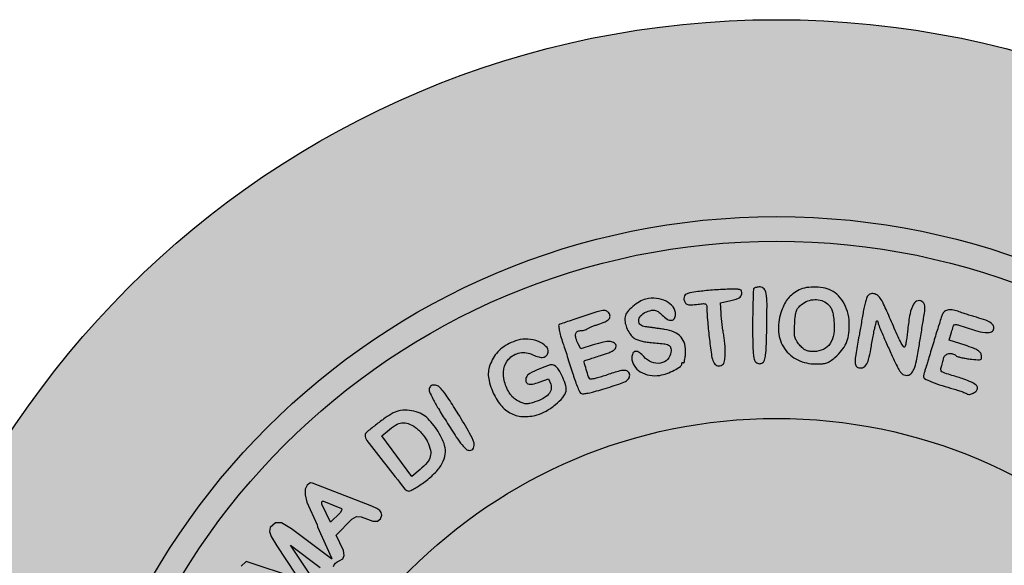
# Model space of a CAD drawing. Units: millimetres. Extents: x 1194 to 1379, y 2751 to 3013.
# Drawn here: x 1204 to 1213, y 2768 to 2772 of the extents above; entities that cross this region are included whole.
import ezdxf

# ---------------------------------------------------------------- set-up
doc = ezdxf.new("R2010")
doc.units = ezdxf.units.MM
doc.header["$LTSCALE"] = 0.1

# ---------------------------------------------------------------- blocks, each defined once
blk = doc.blocks.new('icila')
at = {"linetype": 'ByBlock'}
h = blk.add_hatch(color=1, dxfattribs=at)
h.set_gradient(color1=(169, 218, 144), color2=(169, 218, 144), tint=1)
h.paths.add_polyline_path([(20.086, 234.897, 1), (94.599, 234.897, 1)])
h.paths.add_polyline_path([(86.599, 234.897, -1), (28.086, 234.897, -1)], flags=16)
h.paths.add_polyline_path([(85.599, 234.897, -1), (29.086, 234.897, -1)], flags=0)
h.paths.add_polyline_path([(78.399, 234.897, -1), (36.285, 234.897, -1)], flags=0)
h = blk.add_hatch(color=1, dxfattribs=at)
h.set_gradient(color1=(0, 87, 64), color2=(0, 87, 64), tint=1)
h.paths.add_polyline_path([(28.086, 234.897, 1), (86.599, 234.897, 1)])
h.paths.add_polyline_path([(85.599, 234.897, -1), (29.086, 234.897, -1)], flags=16)
h.paths.add_polyline_path([(78.399, 234.897, -1), (36.285, 234.897, -1)], flags=0)
h = blk.add_hatch(color=1, dxfattribs=at)
h.set_gradient(color1=(255, 255, 255), tint=1)
h.paths.add_polyline_path([(29.086, 234.897, 1), (85.599, 234.897, 1)])
h.paths.add_polyline_path([(78.399, 234.897, -1), (36.285, 234.897, -1)], flags=16)
h = blk.add_hatch(color=1, dxfattribs=at)
h.set_gradient(color1=(0, 87, 64), color2=(0, 87, 64), tint=1)
h.paths.add_polyline_path([(47.618, 256.096, 0.060066), (47.988, 256.253, 0.041644), (48.362, 256.513, 0.042237), (48.662, 256.806, 0.122484), (48.793, 257.064, 0.128848), (48.786, 257.283, 0.032978), (48.663, 257.618, 0.033499), (48.494, 257.936, 0.114177), (48.331, 258.101, 0.221547), (48.146, 258.125, 0.023051), (47.725, 257.968, 0.024513), (47.32, 257.773, 0.178045), (47.18, 257.613, 0.143147), (47.167, 257.456, 0.261543), (47.249, 257.361, 0.135563), (47.432, 257.347, 0.040323), (47.704, 257.424), (48.087, 257.566), (48.171, 257.345, -0.147768), (48.186, 257.136, -0.125599), (48.085, 256.938, -0.089024), (47.864, 256.763, -0.043606), (47.532, 256.621, -0.01807), (47.321, 256.56, -0.066846), (47.183, 256.544, -0.07694), (47.056, 256.567, -0.029047), (46.889, 256.635, -0.130326), (46.524, 256.944, -0.091066), (46.299, 257.438, -0.094574), (46.27, 257.963, -0.156602), (46.458, 258.359, -0.076176), (46.672, 258.527, -0.083999), (46.919, 258.616, -0.083055), (47.185, 258.619, -0.072419), (47.45, 258.537, 0.044262), (47.69, 258.449, 0.107967), (47.876, 258.439, 0.167187), (48.001, 258.506, 0.151539), (48.064, 258.639, 0.243907), (47.979, 258.881, 0.094986), (47.671, 259.077, 0.077856), (47.246, 259.173, 0.089156), (46.832, 259.127, 0.039643), (46.487, 258.994, 0.052117), (46.201, 258.818, 0.055514), (45.97, 258.596, 0.055436), (45.795, 258.329, 0.044654), (45.678, 258.038, 0.069625), (45.636, 257.772, 0.063566), (45.668, 257.487, 0.031071), (45.777, 257.137, 0.067303), (46.092, 256.557, 0.106457), (46.513, 256.182, 0.114183), (47.028, 256.03, 0.085951)])
h.paths.add_polyline_path([(49.742, 258.363, -0.001375), (49.951, 258.431, -0.000866), (50.196, 258.51, 0.009401), (50.526, 258.623, 0.045802), (50.704, 258.707, 0.093476), (50.797, 258.788, 0.168215), (50.83, 258.883, 0.237535), (50.765, 259.014, 0.145009), (50.599, 259.074, 0.070291), (50.315, 259.052, 0.022183), (49.902, 258.941), (49.398, 258.78), (49.289, 258.989, -0.041516), (49.196, 259.211, -0.119106), (49.184, 259.377, -0.204337), (49.248, 259.478, -0.151895), (49.375, 259.518, 0.032002), (49.456, 259.523, 0.030248), (49.536, 259.538, 0.031643), (49.606, 259.561, 0.085282), (49.65, 259.587, -0.069644), (49.702, 259.621, -0.011033), (49.813, 259.67, -0.012065), (49.947, 259.722, -0.01027), (50.091, 259.771, 0.027983), (50.377, 259.878, 0.099013), (50.536, 259.99, 0.19845), (50.582, 260.109, 0.168844), (50.534, 260.237, 0.121485), (50.419, 260.322, 0.136871), (50.283, 260.338, 0.041519), (50.049, 260.283, 0.002752), (49.392, 260.064, -0.000385), (49.066, 259.954, -0.00062), (48.788, 259.861, -0.000094), (48.531, 259.775, 0.441941), (48.492, 259.732, 0.021312), (48.518, 259.547, 0.02358), (48.574, 259.304, 0.013228), (48.665, 259.016, -0.003102), (48.742, 258.784, -0.001256), (48.846, 258.465, -0.001232), (48.955, 258.124, -0.001569), (49.055, 257.807, 0.008729), (49.15, 257.519, 0.011787), (49.246, 257.262, 0.008899), (49.335, 257.052, 0.115411), (49.386, 256.985, 0.18316), (49.469, 256.956, 0.031807), (49.636, 256.972, 0.024691), (49.873, 257.023, 0.009053), (50.202, 257.116, 0.003255), (50.939, 257.344, 0.039851), (51.212, 257.455, 0.126469), (51.335, 257.563, 0.151448), (51.38, 257.709, 0.198542), (51.323, 257.847, 0.200905), (51.185, 257.904, 0.069837), (50.915, 257.864, 0.011251), (50.407, 257.703, -0.010755), (50.176, 257.629, -0.016409), (49.973, 257.576, -0.011021), (49.805, 257.542, -0.248924), (49.76, 257.557, -0.115661), (49.709, 257.641, -0.006314), (49.617, 257.939, -0.003431), (49.527, 258.252, -0.324995), (49.542, 258.294, -0.06657), (49.558, 258.302, -0.000279)])
h.paths.add_polyline_path([(52.796, 259.567, -0.000343), (52.623, 259.593, -0.000454), (52.458, 259.618, -0.000344), (52.323, 259.638, -0.003817), (52.268, 259.647, 0.012507), (52.224, 259.653, 0.003644), (52.156, 259.661, 0.003704), (52.078, 259.668, 0.003946), (52.003, 259.674, -0.165316), (51.816, 259.753, -0.223467), (51.745, 259.919, -0.170815), (51.823, 260.117, -0.10833), (52.023, 260.268, -0.040208), (52.233, 260.343, -0.109421), (52.39, 260.351, -0.111678), (52.533, 260.292, -0.042866), (52.699, 260.152, 0.053856), (52.906, 259.986, 0.156497), (53.081, 259.939, 0.255351), (53.196, 260.01, 0.130736), (53.241, 260.18, 0.163083), (53.141, 260.481, 0.112755), (52.863, 260.714, 0.095003), (52.467, 260.83, 0.082984), (52.035, 260.8, 0.074811), (51.777, 260.696, 0.043558), (51.506, 260.502, 0.043719), (51.285, 260.277, 0.125484), (51.193, 260.08, 0.088428), (51.19, 259.875, 0.054096), (51.255, 259.641, 0.052171), (51.373, 259.416, 0.063695), (51.529, 259.237, 0.077178), (51.633, 259.17, 0.033616), (51.787, 259.114, 0.029259), (51.978, 259.07, 0.020716), (52.196, 259.042, -0.005809), (52.762, 258.987, -0.080343), (52.96, 258.932, -0.227602), (53.042, 258.833, -0.085908), (53.056, 258.648, -0.167942), (52.921, 258.353, -0.161804), (52.63, 258.198, -0.13913), (52.268, 258.238, -0.11785), (51.955, 258.462, 0.058115), (51.771, 258.629, 0.180311), (51.612, 258.673, 0.26629), (51.505, 258.597, 0.110221), (51.465, 258.418, 0.14166), (51.557, 258.1, 0.112287), (51.81, 257.847, 0.0979), (52.182, 257.705, 0.083124), (52.603, 257.703, 0.047502), (52.887, 257.778, 0.033961), (53.187, 257.911, 0.029672), (53.436, 258.063, 0.275517), (53.498, 258.189, -0.379361), (53.527, 258.228, -0.142286), (53.559, 258.219, 0.467606), (53.585, 258.228, 0.034411), (53.611, 258.31, 0.028787), (53.633, 258.432, 0.015352), (53.647, 258.584, 0.074521), (53.613, 258.967, 0.119683), (53.464, 259.258, 0.11428), (53.192, 259.456, 0.064077)])
h.paths.add_polyline_path([(54.609, 259.244, 0.004617), (54.695, 258.558, 0.057598), (54.759, 258.304, 0.038866), (54.812, 258.192, 0.102802), (54.871, 258.125, 0.124647), (54.944, 258.095, 0.071967), (55.039, 258.095, 0.08552), (55.139, 258.127, 0.150618), (55.199, 258.187, 0.087785), (55.235, 258.296, 0.017027), (55.257, 258.502, 0.023762), (55.261, 258.681, 0.011853), (55.251, 258.908, 0.011745), (55.229, 259.142, 0.016944), (55.197, 259.348, -0.009489), (55.162, 259.557, -0.006104), (55.129, 259.8, -0.006132), (55.103, 260.039, -0.011461), (55.088, 260.233), (55.066, 260.652), (55.486, 260.741, 0.01706), (55.704, 260.795, 0.070398), (55.828, 260.85, 0.118351), (55.898, 260.92, 0.100467), (55.933, 261.02, 0.107858), (55.925, 261.127, 0.252545), (55.871, 261.182, 0.073133), (55.735, 261.202, 0.004843), (55.341, 261.198, 0.009361), (55.063, 261.188, 0.005844), (54.734, 261.165, 0.005786), (54.414, 261.136, 0.010457), (54.151, 261.104, 0.008118), (53.817, 261.05, 0.068297), (53.673, 261.003, 0.167668), (53.605, 260.935, 0.11468), (53.58, 260.828, 0.112955), (53.613, 260.683, 0.186296), (53.704, 260.598, 0.105345), (53.873, 260.568, 0.024415), (54.162, 260.593, -0.011998), (54.373, 260.616, -0.125599), (54.458, 260.602, -0.236398), (54.499, 260.552, -0.053471), (54.513, 260.438, 0.018363), (54.539, 259.942, 0.006782)])
h.paths.add_polyline_path([(56.376, 258.995, 0.018809), (56.396, 258.595, 0.035116), (56.434, 258.359, 0.163949), (56.506, 258.243, 0.053096), (56.576, 258.196, 0.100137), (56.641, 258.177, 0.102897), (56.707, 258.185, 0.058388), (56.781, 258.22, 0.181115), (56.857, 258.321, 0.043479), (56.9, 258.529, 0.021576), (56.928, 258.891, 0.003327), (56.946, 259.611, 0.003919), (56.956, 260.612, 0.039874), (56.925, 261.026, 0.133019), (56.838, 261.219, 0.225018), (56.68, 261.294, 0.026227), (56.601, 261.29, 0.028829), (56.525, 261.278, 0.029902), (56.463, 261.26, 0.11187), (56.428, 261.238, 0.186976), (56.405, 261.186, 0.001923), (56.388, 260.783, 0.005854), (56.376, 260.314, 0.003732), (56.372, 259.768, 0.003104)])
h.paths.add_polyline_path([(58.939, 258.164, 0.019587), (59.207, 258.174, 0.063243), (59.382, 258.211, 0.069829), (59.532, 258.287, 0.02768), (59.715, 258.43, 0.041429), (59.987, 258.713, 0.065613), (60.164, 258.998, 0.064293), (60.262, 259.324, 0.038087), (60.299, 259.729, 0.059113), (60.251, 260.183, 0.06445), (60.098, 260.6, 0.069591), (59.859, 260.936, 0.092676), (59.555, 261.156, 0.067694), (59.23, 261.26, 0.046791), (58.845, 261.29, 0.047671), (58.473, 261.249, 0.087338), (58.19, 261.137, 0.03532), (57.949, 260.963, 0.058289), (57.776, 260.781, 0.053899), (57.641, 260.553, 0.025734), (57.516, 260.237, 0.104119), (57.425, 259.467, 0.128699), (57.669, 258.79, 0.131691), (58.207, 258.33, 0.111745)])
h.paths.add_polyline_path([(58.663, 258.683, -0.078288), (58.526, 258.722, -0.078974), (58.409, 258.801, -0.030913), (58.274, 258.942, -0.034863), (58.147, 259.116, -0.084417), (58.087, 259.262, -0.059184), (58.067, 259.449, -0.010784), (58.079, 259.798, -0.011204), (58.107, 260.142, -0.061283), (58.148, 260.323, -0.093147), (58.224, 260.452, -0.04463), (58.363, 260.585, -0.081623), (58.615, 260.727, -0.082293), (58.899, 260.78, -0.08485), (59.177, 260.739, -0.09429), (59.415, 260.607, -0.059885), (59.52, 260.495, -0.068215), (59.591, 260.367, -0.050206), (59.638, 260.193, -0.017301), (59.671, 259.936, -0.052964), (59.666, 259.388, -0.114072), (59.524, 258.993, -0.144065), (59.252, 258.757, -0.107363), (58.86, 258.672, -0.029994)], flags=16)
h.paths.add_polyline_path([(61.44, 259.907, -0.008815), (61.487, 259.772, 0.020958), (61.579, 259.527, 0.003393), (61.784, 259.055, 0.003921), (62.015, 258.545, 0.005194), (62.235, 258.079, 0.019781), (62.338, 257.887, 0.068509), (62.426, 257.777, 0.103825), (62.518, 257.719, 0.088088), (62.632, 257.699, 0.192247), (62.795, 257.764, 0.103589), (62.921, 257.946, 0.049971), (63.026, 258.287, 0.010942), (63.134, 258.893, -0.00103), (63.175, 259.155, -0.000639), (63.225, 259.463, -0.00064), (63.275, 259.766, -0.00116), (63.317, 260.015, 0.009453), (63.36, 260.304, 0.043165), (63.368, 260.473, 0.078577), (63.345, 260.586, 0.107903), (63.289, 260.673, 0.256286), (63.088, 260.732, 0.214516), (62.907, 260.597, 0.079451), (62.763, 260.203, 0.02306), (62.67, 259.56, -0.007427), (62.643, 259.325, -0.009542), (62.611, 259.107, -0.007618), (62.579, 258.93, -0.074164), (62.553, 258.858, -0.560291), (62.509, 258.855, -0.023318), (62.409, 259.016, -0.019823), (62.28, 259.267, -0.008097), (62.124, 259.619, 0.002732), (61.972, 259.971, 0.003062), (61.821, 260.31, 0.002802), (61.69, 260.595, 0.016137), (61.615, 260.744, 0.075104), (61.487, 260.913, 0.110649), (61.328, 261.01, 0.142733), (61.173, 261.018, 0.163953), (61.047, 260.939, 0.093259), (61.007, 260.864, 0.011562), (60.954, 260.687, 0.013317), (60.902, 260.471, 0.010659), (60.856, 260.237, -0.000632), (60.812, 259.979, -0.000468), (60.762, 259.694, -0.000472), (60.715, 259.426, -0.001065), (60.678, 259.222, 0.003395), (60.559, 258.542, 0.034587), (60.532, 258.258, 0.105832), (60.559, 258.108, 0.205506), (60.645, 258.025, 0.153206), (60.828, 258.014, 0.179578), (60.972, 258.111, 0.090914), (61.082, 258.347, 0.02267), (61.171, 258.765, -0.002968), (61.216, 259.026, -0.002745), (61.266, 259.294, -0.002738), (61.312, 259.532, -0.009163), (61.346, 259.687, -0.003743), (61.41, 259.905, -0.735612)])
h.paths.add_polyline_path([(64.337, 258.584, -0.118944), (64.494, 258.581, -0.132707), (64.625, 258.505, 0.122445), (64.684, 258.471, 0.014959), (64.828, 258.431, 0.017025), (65.005, 258.394, 0.01328), (65.2, 258.366, 0.005434), (65.522, 258.332, 0.099823), (65.624, 258.342, 0.297308), (65.666, 258.392, 0.063224), (65.664, 258.511, 0.120253), (65.618, 258.625, 0.099277), (65.522, 258.715, 0.049738), (65.343, 258.804, 0.009287), (64.997, 258.925), (64.359, 259.137), (64.45, 259.459, -0.008605), (64.518, 259.683, -0.126389), (64.562, 259.753, -0.236657), (64.623, 259.771, -0.038244), (64.747, 259.739, 0.008178), (65.427, 259.522, 0.042797), (65.811, 259.441, 0.097811), (66.037, 259.458, 0.238486), (66.157, 259.566, 0.197559), (66.154, 259.703, 0.134921), (66.055, 259.824, 0.06726), (65.838, 259.939, 0.018212), (65.466, 260.06, -0.003549), (65.269, 260.118, -0.004014), (65.051, 260.186, -0.003704), (64.871, 260.245, -0.015353), (64.764, 260.285, 0.048994), (64.526, 260.355, 0.087769), (64.323, 260.358, 0.116582), (64.17, 260.295, 0.142674), (64.075, 260.173, 0.015467), (64.033, 260.058, 0.002129), (63.955, 259.817, 0.002472), (63.865, 259.527, 0.002084), (63.772, 259.221, -0.000583), (63.676, 258.902, -0.00053), (63.576, 258.574, -0.00053), (63.487, 258.28, -0.001722), (63.426, 258.085, 0.004626), (63.381, 257.937, 0.006138), (63.343, 257.802, 0.004455), (63.314, 257.688, 0.060885), (63.309, 257.645, 0.28383), (63.357, 257.568, 0.017416), (63.614, 257.45, 0.020427), (63.964, 257.32, 0.01071), (64.409, 257.187, -0.007421), (64.626, 257.123, -0.009308), (64.826, 257.057, -0.007753), (64.992, 256.996, -0.069495), (65.059, 256.959, 0.19764), (65.177, 256.928, 0.087654), (65.332, 256.978, 0.086705), (65.463, 257.079, 0.187256), (65.508, 257.195, 0.237784), (65.453, 257.304, 0.04633), (65.259, 257.422, 0.031546), (64.943, 257.551, 0.010447), (64.465, 257.702, -0.009249), (64.18, 257.791, -0.079443), (64.062, 257.852, -0.199129), (64.019, 257.924, -0.112882), (64.028, 258.026, 0.005608), (64.052, 258.109, 0.002768), (64.077, 258.196, 0.003629), (64.108, 258.311, 0.005302), (64.129, 258.397, -0.156744), (64.202, 258.516, -0.125453)])
h = blk.add_hatch(color=1, dxfattribs=at)
h.set_gradient(color1=(0, 87, 64), color2=(0, 87, 64), tint=1)
h.paths.add_polyline_path([(52.196, 259.042, -0.005809), (52.762, 258.987, -0.080343), (52.96, 258.932, -0.227602), (53.042, 258.833, -0.085908), (53.056, 258.648, -0.167999), (52.921, 258.353, -0.16175), (52.63, 258.198, -0.13913), (52.268, 258.238, -0.11785), (51.955, 258.462, 0.058115), (51.771, 258.629, 0.180311), (51.612, 258.673, 0.26629), (51.505, 258.597, 0.110221), (51.465, 258.418, 0.14166), (51.557, 258.1, 0.112287), (51.81, 257.847, 0.0979), (52.182, 257.705, 0.083124), (52.603, 257.703, 0.047502), (52.887, 257.778, 0.033961), (53.187, 257.911, 0.029672), (53.436, 258.063, 0.24605), (53.495, 258.176, -0.083077), (53.5, 258.205, -0.16176), (53.514, 258.223, -0.181948), (53.535, 258.228, -0.108289), (53.559, 258.219, 0.467606), (53.585, 258.228, 0.034411), (53.611, 258.31, 0.028787), (53.633, 258.432, 0.015352), (53.647, 258.584, 0.074521), (53.613, 258.967, 0.119683), (53.464, 259.258, 0.11428), (53.192, 259.456, 0.064077), (52.796, 259.567, -0.000343), (52.623, 259.593, -0.000454), (52.458, 259.618, -0.000344), (52.323, 259.638, -0.003817), (52.268, 259.647, 0.012507), (52.224, 259.653, 0.003644), (52.156, 259.661, 0.003704), (52.078, 259.668, 0.003946), (52.003, 259.674, -0.165316), (51.816, 259.753, -0.223467), (51.745, 259.919, -0.170815), (51.823, 260.117, -0.10833), (52.023, 260.268, -0.040208), (52.233, 260.343, -0.109421), (52.39, 260.351, -0.111678), (52.533, 260.292, -0.042866), (52.699, 260.152, 0.053856), (52.906, 259.986, 0.156497), (53.081, 259.939, 0.255351), (53.196, 260.01, 0.130736), (53.241, 260.18, 0.163083), (53.141, 260.481, 0.112755), (52.863, 260.714, 0.095003), (52.467, 260.83, 0.082984), (52.035, 260.8, 0.074811), (51.777, 260.696, 0.043558), (51.506, 260.502, 0.043719), (51.285, 260.277, 0.125484), (51.193, 260.08, 0.088428), (51.19, 259.875, 0.054096), (51.255, 259.641, 0.052171), (51.373, 259.416, 0.063695), (51.529, 259.237, 0.077178), (51.633, 259.17, 0.033616), (51.787, 259.114, 0.029259), (51.978, 259.07, 0.020716)])
h = blk.add_hatch(color=1, dxfattribs=at)
h.set_gradient(color1=(0, 87, 64), color2=(0, 87, 64), tint=1)
h.paths.add_polyline_path([(42.859, 253.241, -0.0257), (42.527, 253.042, -0.402858), (42.253, 253.079, -0.002293), (41.471, 254.072, -0.003492), (40.551, 255.268, -0.015044), (41.346, 255.898, -0.047259), (41.899, 256.236, -0.14235), (42.743, 256.213, -0.098026), (43.072, 256.041, -0.046979), (43.309, 255.81, -0.056098), (43.722, 255.198, -0.069238), (43.901, 254.709, -0.136738), (43.767, 254.129, -0.069499), (43.492, 253.758, -0.038854), (43.068, 253.388, -0.011997)])
h.paths.add_polyline_path([(43.151, 254.156, 0.112747), (43.283, 254.402, 0.163773), (43.264, 254.745, 0.071682), (43.119, 255.094, 0.061316), (42.812, 255.479, 0.10152), (42.487, 255.688, 0.182737), (42.132, 255.772, 0.108491), (41.873, 255.68, 0.064855), (41.33, 255.232), (41.923, 254.421), (42.526, 253.597), (42.866, 253.879, 0.041084)], flags=16)
h.paths.add_polyline_path([(44.037, 256.738, -0.004637), (44.418, 256.134, -0.011704), (45.036, 255, -0.581367), (44.801, 254.614, -0.045389), (44.339, 255.196, -0.004228), (43.934, 255.825, -0.007202), (43.537, 256.482, -0.021505), (43.309, 256.908, -0.768287), (43.556, 257.35, -0.047431)])
h = blk.add_hatch(color=1, dxfattribs=at)
h.set_gradient(color1=(0, 87, 64), color2=(0, 87, 64), tint=1)
h.paths.add_polyline_path([(31.83, 238.846, -0.104304), (31.754, 238.886, -0.094215), (31.695, 238.956, -0.047063), (31.648, 239.063, -0.101099), (31.619, 239.306, -0.107697), (31.689, 239.536, -0.106366), (31.849, 239.718, -0.096456), (32.076, 239.826, 0.027401), (32.218, 239.871, 0.108793), (32.295, 239.921, 0.154965), (32.328, 239.988, 0.075692), (32.329, 240.085, 0.228578), (32.224, 240.242, 0.122558), (31.993, 240.31, 0.096809), (31.711, 240.267, 0.101403), (31.47, 240.121, 0.119206), (31.241, 239.777, 0.07221), (31.142, 239.296, 0.072783), (31.183, 238.811, 0.127025), (31.369, 238.456, 0.099643), (31.552, 238.32, 0.076775), (31.791, 238.251, 0.072347), (32.053, 238.254, 0.071534), (32.305, 238.332, 0.056553), (32.447, 238.42, 0.050951), (32.571, 238.541, 0.042089), (32.687, 238.705, 0.021918), (32.804, 238.926, 0.006389), (32.887, 239.109, 0.00865), (32.958, 239.276, 0.006185), (33.013, 239.417, 0.093072), (33.022, 239.472, -0.267577), (33.07, 239.557, -0.000895), (33.122, 239.563, -0.000149), (33.219, 239.574, -0.00008), (33.275, 239.58, -0.000105), (33.36, 239.589, -0.112984), (33.533, 239.568, -0.135381), (33.667, 239.474, -0.110704), (33.751, 239.308, -0.059579), (33.781, 239.079, -0.091453), (33.745, 238.872, -0.096), (33.637, 238.695, -0.085877), (33.46, 238.557, -0.057908), (33.221, 238.463, 0.047034), (33.107, 238.421, 0.09212), (33.029, 238.363, 0.098919), (32.98, 238.285, 0.06095), (32.954, 238.179, 0.305879), (33.074, 237.945, 0.203954), (33.385, 237.914, 0.105296), (33.801, 238.148, 0.098206), (34.097, 238.537, 0.059846), (34.26, 239.002, 0.10166), (34.266, 239.412, 0.113378), (34.113, 239.761, 0.087955), (33.81, 240.047, 0.095751), (33.395, 240.217, 0.175127), (33.037, 240.164, 0.119409), (32.702, 239.862, 0.034186), (32.345, 239.256, -0.016977), (32.229, 239.042, -0.06144), (32.135, 238.92, -0.098798), (32.041, 238.855, -0.1003), (31.929, 238.833, -0.067476)])
h.paths.add_polyline_path([(32.691, 241.418, 0.008634), (32.433, 241.481, 0.008966), (32.176, 241.534, 0.008704), (31.952, 241.572, 0.037902), (31.818, 241.582, 0.028051), (31.681, 241.575, 0.175559), (31.618, 241.544, 0.188884), (31.593, 241.482, 0.033288), (31.599, 241.353, 0.071803), (31.633, 241.228, 0.128258), (31.697, 241.144, 0.080088), (31.817, 241.079, 0.01628), (32.049, 241.006, -0.006078), (32.221, 240.956, -0.006518), (32.388, 240.902, -0.006209), (32.53, 240.853, -0.030303), (32.608, 240.819, 0.049064), (32.686, 240.789, 0.010712), (32.825, 240.753, 0.011114), (32.989, 240.718, 0.010441), (33.158, 240.69, -0.0113), (33.322, 240.663, -0.013784), (33.475, 240.629, -0.015924), (33.637, 240.583, 0.114841), (33.71, 240.538, 0.014105), (33.818, 240.504, 0.014945), (33.948, 240.471, 0.012974), (34.086, 240.445, 0.021025), (34.263, 240.423, 0.064024), (34.383, 240.429, 0.092051), (34.472, 240.463, 0.083787), (34.547, 240.527, 0.181129), (34.603, 240.688, 0.208167), (34.534, 240.836, 0.093383), (34.309, 240.97, 0.02376), (33.902, 241.099, 0.00013), (33.639, 241.168, 0.000075), (33.306, 241.256, 0.000076), (32.967, 241.345, 0.000116)])
h.paths.add_polyline_path([(32.907, 242.623, -0.113245), (32.738, 242.647, -0.265671), (32.601, 242.815, -0.099739), (32.611, 243.13, -0.096449), (32.744, 243.424, -0.243195), (32.946, 243.528, 0.068916), (33.131, 243.554, 0.078221), (33.294, 243.629, 0.091867), (33.406, 243.737, 0.155452), (33.445, 243.861, 0.200357), (33.383, 244.009, 0.137256), (33.222, 244.098, 0.095055), (32.983, 244.109, 0.059649), (32.711, 244.036, 0.073768), (32.626, 243.985, 0.024774), (32.517, 243.889, 0.02409), (32.406, 243.769, 0.025209), (32.309, 243.641, 0.112921), (32.099, 243.1, 0.131558), (32.162, 242.555, 0.14752), (32.477, 242.156, 0.153381), (32.955, 242.005, 0.096627), (33.164, 242.046, 0.076064), (33.363, 242.164, 0.053513), (33.571, 242.377, 0.020495), (33.814, 242.713, -0.014642), (33.941, 242.892, -0.017779), (34.07, 243.052, -0.016534), (34.187, 243.177, -0.106043), (34.259, 243.224, -0.182789), (34.408, 243.225, -0.107676), (34.56, 243.127, -0.09492), (34.672, 242.962, -0.108806), (34.708, 242.775, -0.049368), (34.675, 242.512, -0.113308), (34.589, 242.334, -0.104885), (34.428, 242.202, -0.038611), (34.157, 242.088, 0.039989), (33.867, 241.964, 0.152177), (33.73, 241.827, 0.293426), (33.741, 241.694, 0.122037), (33.889, 241.577, 0.164373), (34.305, 241.534, 0.123052), (34.72, 241.744, 0.102643), (35.042, 242.167, 0.086446), (35.196, 242.709, 0.014991), (35.217, 243.006, 0.089143), (35.196, 243.159, 0.098316), (35.124, 243.289, 0.020164), (34.945, 243.483, 0.101811), (34.555, 243.74, 0.156972), (34.154, 243.768, 0.13221), (33.764, 243.551, 0.063537), (33.403, 243.1, -0.024645), (33.217, 242.827, -0.081752), (33.06, 242.678, -0.129048)])
h.paths.add_polyline_path([(34.217, 245.018, -0.002426), (34.598, 244.839, 0.005917), (35.276, 244.528, 0.04253), (35.616, 244.41, 0.106749), (35.824, 244.403, 0.17712), (35.974, 244.49, 0.122945), (36.03, 244.606, 0.151421), (36.018, 244.725, 0.121507), (35.936, 244.835, 0.06515), (35.791, 244.926, -0.000879), (34.712, 245.422, -0.005549), (34.165, 245.682, -0.003705), (33.815, 245.857, -0.411261), (33.788, 245.933, -0.032667), (33.816, 245.984, -0.027962), (33.852, 246.034, -0.025119), (33.894, 246.081, 0.144827), (33.984, 246.248, 0.066812), (34.001, 246.496, 0.071638), (33.955, 246.72, 0.263357), (33.849, 246.811, 0.255721), (33.755, 246.781, 0.044158), (33.634, 246.63, 0.02638), (33.475, 246.359, 0.00608), (33.236, 245.886, 0.00624), (32.896, 245.172, 0.058841), (32.792, 244.849, 0.236529), (32.834, 244.696, 0.212512), (32.986, 244.628, 0.074338), (33.102, 244.645, 0.114758), (33.189, 244.696, 0.081432), (33.263, 244.793, 0.023584), (33.346, 244.966, -0.015026), (33.404, 245.095, -0.02213), (33.464, 245.204, -0.022166), (33.53, 245.302, -0.156349), (33.598, 245.295, -0.001258), (33.885, 245.168, -0.00374)])
h.paths.add_polyline_path([(35.414, 246.4, 0.007329), (35.643, 246.27, 0.003883), (35.838, 246.164, 0.148608), (35.902, 246.151, -0.111318), (35.955, 246.123, -0.140799), (36, 246.056, 0.201333), (36.033, 246.019, 0.040633), (36.117, 245.986, 0.036994), (36.227, 245.962, 0.027238), (36.352, 245.951, 0.034277), (36.539, 245.957, 0.114386), (36.654, 245.996, 0.097106), (36.75, 246.086, 0.020824), (36.877, 246.278, 0.004085), (36.96, 246.419, 0.003852), (37.045, 246.566, 0.003816), (37.117, 246.698, 0.012938), (37.161, 246.785, -0.017547), (37.204, 246.868, -0.006723), (37.269, 246.979, -0.00664), (37.343, 247.099, -0.008133), (37.416, 247.208, 0.035934), (37.559, 247.454, 0.139924), (37.59, 247.626, 0.276051), (37.52, 247.721, 0.128329), (37.362, 247.743, 0.101053), (37.232, 247.7, 0.072458), (37.111, 247.605, 0.043809), (36.976, 247.436, 0.011748), (36.792, 247.145, -0.020263), (36.551, 246.777, -0.104866), (36.373, 246.614, -0.212875), (36.21, 246.596, -0.120195), (36.037, 246.701, 0.032162), (35.982, 246.749, 0.032195), (35.921, 246.79, 0.033955), (35.863, 246.819, 0.098389), (35.82, 246.828, -0.272335), (35.761, 246.862, -0.214457), (35.754, 246.938, -0.042707), (35.829, 247.104, -0.003622), (36.06, 247.511, 0.00806), (36.237, 247.831, 0.047419), (36.311, 248.007, 0.101127), (36.323, 248.128, 0.133141), (36.284, 248.231, 0.180563), (36.151, 248.319, 0.217041), (36.006, 248.289, 0.086937), (35.83, 248.107, 0.017986), (35.593, 247.728), (35.279, 247.182), (34.997, 247.316, -0.019682), (34.888, 247.373, -0.027646), (34.797, 247.433, -0.033064), (34.715, 247.502, -0.131987), (34.735, 247.622, -0.008541), (34.851, 247.863, -0.009075), (34.974, 248.098, -0.096269), (35.043, 248.181, 0.10241), (35.145, 248.308, 0.021611), (35.265, 248.567, 0.016692), (35.365, 248.834, 0.222758), (35.353, 248.935, 0.19102), (35.245, 249.016, 0.160612), (35.101, 249.008, 0.101652), (34.937, 248.901, 0.051023), (34.78, 248.71, 0.008219), (34.471, 248.228, 0.014923), (34.236, 247.822, 0.014792), (34.074, 247.499, 0.109222), (34.037, 247.332, 0.103273), (34.053, 247.255, 0.07465), (34.1, 247.181, 0.064732), (34.174, 247.114, 0.048184), (34.27, 247.061, -0.022668), (34.399, 246.998, -0.004359), (34.626, 246.871, -0.004634), (34.889, 246.718, -0.004257), (35.157, 246.555, 0.004993)])
h.paths.add_polyline_path([(35.799, 250.143), (35.595, 249.951), (35.517, 249.87), (35.451, 249.787), (35.404, 249.712), (35.391, 249.662), (35.429, 249.568), (36.045, 249.008), (36.221, 248.856), (37.367, 248.013), (37.615, 247.882), (37.784, 247.875), (37.929, 247.97), (37.968, 248.101), (37.908, 248.241), (37.702, 248.439), (36.559, 249.324), (36.585, 249.328), (38.005, 248.86), (38.353, 248.801), (38.575, 248.853), (38.675, 249.004), (38.678, 249.084), (38.666, 249.168), (38.641, 249.245), (38.606, 249.3), (37.609, 250.802), (38.81, 249.895), (39.096, 249.756), (39.26, 249.782), (39.351, 249.93), (39.376, 250.007), (39.426, 250.076), (39.497, 250.129), (39.583, 250.163), (39.725, 250.244), (39.784, 250.38), (39.754, 250.586), (39.458, 251.207), (40.098, 251.859), (40.284, 251.961), (40.472, 251.96), (40.729, 251.857), (40.953, 251.776), (41.142, 251.782), (41.265, 251.871), (41.313, 252.026), (41.291, 252.13), (41.23, 252.216), (41.113, 252.298), (40.911, 252.393), (38.5, 253.328), (38.423, 253.342), (38.346, 253.296), (38.284, 253.24), (38.201, 253.08), (38.197, 252.852), (38.273, 252.552), (38.682, 251.627), (38.699, 251.541), (39.276, 250.289), (39.287, 250.237), (37.645, 251.472), (37.244, 251.714), (37, 251.712), (36.777, 251.518), (36.746, 251.362), (36.823, 251.15), (37.049, 250.772), (37.81, 249.626), (37.861, 249.534), (37.9, 249.447), (37.845, 249.456)])
h.paths.add_polyline_path([(39.231, 251.735), (38.882, 252.467), (38.88, 252.568), (38.907, 252.596), (38.946, 252.596), (39.682, 252.297), (39.692, 252.233), (39.622, 252.122)], flags=16)
for points in [[(54.151, 261.104, 0.008118), (53.817, 261.05, 0.0683), (53.673, 261.003, 0.167669), (53.605, 260.935, 0.114676), (53.58, 260.828, 0.112956), (53.613, 260.683, 0.186297), (53.704, 260.598, 0.105344), (53.873, 260.568, 0.024415), (54.162, 260.593, -0.011998), (54.373, 260.616, -0.125598), (54.458, 260.602, -0.236398), (54.499, 260.552, -0.05347), (54.513, 260.438, 0.018363), (54.539, 259.942, 0.006782), (54.609, 259.244, 0.004617), (54.695, 258.558, 0.057599), (54.759, 258.304, 0.038863), (54.812, 258.192, 0.102805), (54.871, 258.125, 0.124649), (54.944, 258.095, 0.071966), (55.039, 258.095, 0.085519), (55.139, 258.127, 0.150617), (55.199, 258.187, 0.087786), (55.235, 258.296, 0.017026), (55.257, 258.502, 0.023764), (55.261, 258.681, 0.011857), (55.251, 258.908, 0.011742), (55.229, 259.142, 0.016943), (55.197, 259.348, -0.009489), (55.162, 259.557, -0.006104), (55.129, 259.8, -0.006134), (55.103, 260.039, -0.011457), (55.088, 260.233), (55.066, 260.652), (55.486, 260.741, 0.01706), (55.704, 260.795, 0.070401), (55.828, 260.85, 0.118344), (55.898, 260.92, 0.100469), (55.933, 261.02, 0.107857), (55.925, 261.127, 0.252547), (55.871, 261.182, 0.073133), (55.735, 261.202, 0.004843), (55.341, 261.198, 0.009361), (55.063, 261.188, 0.005807), (54.736, 261.166, 0.005824), (54.414, 261.136, 0.010457)], [(56.428, 261.238, 0.186975), (56.405, 261.186, 0.001923), (56.388, 260.783, 0.005857), (56.376, 260.314, 0.00373), (56.372, 259.768, 0.003104), (56.376, 258.995, 0.018809), (56.396, 258.595, 0.035115), (56.434, 258.359, 0.163953), (56.506, 258.243, 0.053097), (56.576, 258.196, 0.100133), (56.641, 258.177, 0.102903), (56.707, 258.185, 0.058387), (56.781, 258.22, 0.181113), (56.857, 258.321, 0.043478), (56.9, 258.529, 0.021576), (56.928, 258.891, 0.003327), (56.946, 259.611, 0.003919), (56.956, 260.612, 0.039873), (56.925, 261.026, 0.133021), (56.838, 261.219, 0.225019), (56.68, 261.294, 0.026227), (56.601, 261.29, 0.028792), (56.525, 261.278, 0.029948), (56.463, 261.26, 0.111868)], [(58.19, 261.137, 0.03532), (57.949, 260.963, 0.058299), (57.776, 260.781, 0.05389), (57.641, 260.553, 0.025734), (57.516, 260.237, 0.10412), (57.425, 259.467, 0.128681), (57.669, 258.79, 0.131709), (58.207, 258.33, 0.111744), (58.939, 258.164, 0.019587), (59.207, 258.174, 0.063225), (59.382, 258.211, 0.069848), (59.532, 258.287, 0.02768), (59.715, 258.43, 0.041429), (59.987, 258.713, 0.065612), (60.164, 258.998, 0.064294), (60.262, 259.324, 0.038087), (60.299, 259.729, 0.059114), (60.251, 260.183, 0.064452), (60.098, 260.6, 0.06959), (59.859, 260.936, 0.092677), (59.555, 261.156, 0.067692), (59.23, 261.26, 0.046782), (58.845, 261.29, 0.047681), (58.473, 261.249, 0.087338)], [(52.035, 260.8, 0.074811), (51.777, 260.696, 0.043556), (51.506, 260.502, 0.043721), (51.285, 260.277, 0.125482), (51.193, 260.08, 0.088431), (51.19, 259.875, 0.054095), (51.255, 259.641, 0.052169), (51.373, 259.416, 0.063698), (51.529, 259.237, 0.077176), (51.633, 259.17, 0.03362), (51.787, 259.114, 0.029256), (51.978, 259.07, 0.020716), (52.196, 259.042, -0.005809), (52.762, 258.987, -0.080343), (52.96, 258.932, -0.227603), (53.042, 258.833, -0.085928), (53.056, 258.648, -0.167919), (52.921, 258.353, -0.161809), (52.63, 258.198, -0.139122), (52.268, 258.238, -0.117853), (51.955, 258.462, 0.058115), (51.771, 258.629, 0.180312), (51.612, 258.673, 0.266289), (51.505, 258.597, 0.110222), (51.465, 258.418, 0.141663), (51.557, 258.1, 0.112284), (51.81, 257.847, 0.097899), (52.182, 257.705, 0.083135), (52.603, 257.703, 0.047491), (52.887, 257.778, 0.03401), (53.187, 257.911, 0.029625), (53.436, 258.063, 0.246049), (53.495, 258.176, -0.083084), (53.5, 258.205, -0.161743), (53.514, 258.223, -0.181942), (53.535, 258.228, -0.108291), (53.559, 258.219, 0.467607), (53.585, 258.228, 0.034411), (53.611, 258.31, 0.02879), (53.633, 258.432, 0.015351), (53.647, 258.584, 0.074522), (53.613, 258.967, 0.119682), (53.464, 259.258, 0.11428), (53.192, 259.456, 0.064075), (52.796, 259.567, -0.000349), (52.62, 259.593, -0.000446), (52.458, 259.618, -0.000344), (52.323, 259.638, -0.00381), (52.268, 259.647, 0.012504), (52.224, 259.653, 0.003669), (52.155, 259.661, 0.003682), (52.078, 259.668, 0.003946), (52.003, 259.674, -0.165315), (51.816, 259.753, -0.223467), (51.745, 259.919, -0.170813), (51.823, 260.117, -0.10833), (52.023, 260.268, -0.040208), (52.233, 260.343, -0.109422), (52.39, 260.351, -0.111677), (52.533, 260.292, -0.042866), (52.699, 260.152, 0.053856), (52.906, 259.986, 0.156498), (53.081, 259.939, 0.25535), (53.196, 260.01, 0.130736), (53.241, 260.18, 0.163084), (53.141, 260.481, 0.112753), (52.863, 260.714, 0.095007), (52.467, 260.83, 0.082982)], [(59.415, 260.607, -0.059872), (59.52, 260.495, -0.068215), (59.591, 260.367, -0.050207), (59.638, 260.193, -0.017302), (59.671, 259.936, -0.052963), (59.666, 259.388, -0.114071), (59.524, 258.993, -0.144067), (59.252, 258.757, -0.107363), (58.86, 258.672, -0.029995), (58.663, 258.683, -0.078285), (58.526, 258.722, -0.078971), (58.409, 258.801, -0.030914), (58.274, 258.942, -0.034863), (58.147, 259.116, -0.084416), (58.087, 259.262, -0.059185), (58.067, 259.449, -0.010807), (58.08, 259.799, -0.01118), (58.107, 260.142, -0.061284), (58.148, 260.323, -0.093148), (58.224, 260.452, -0.044647), (58.363, 260.585, -0.081601), (58.615, 260.727, -0.082335), (58.899, 260.78, -0.084806), (59.177, 260.739, -0.0943)], [(61.047, 260.939, 0.09326), (61.007, 260.864, 0.011562), (60.954, 260.687, 0.013317), (60.902, 260.471, 0.01066), (60.856, 260.237, -0.000632), (60.812, 259.979, -0.000468), (60.762, 259.694, -0.000473), (60.715, 259.425, -0.001064), (60.678, 259.221, 0.003395), (60.559, 258.542, 0.034588), (60.532, 258.258, 0.105832), (60.559, 258.108, 0.205505), (60.645, 258.025, 0.153205), (60.828, 258.014, 0.179578), (60.972, 258.111, 0.090916), (61.082, 258.347, 0.02267), (61.171, 258.765, -0.002968), (61.216, 259.026, -0.002745), (61.266, 259.294, -0.002738), (61.312, 259.532, -0.009162), (61.346, 259.687, -0.003363), (61.395, 259.885, -0.196593), (61.417, 259.915, -0.471381), (61.44, 259.907, -0.008815), (61.487, 259.772, 0.020959), (61.579, 259.527, 0.003367), (61.783, 259.059, 0.003949), (62.015, 258.545, 0.005194), (62.235, 258.079, 0.019781), (62.338, 257.887, 0.06851), (62.426, 257.777, 0.103827), (62.518, 257.719, 0.088085), (62.632, 257.699, 0.192248), (62.795, 257.764, 0.103587), (62.921, 257.946, 0.049972), (63.026, 258.287, 0.010942), (63.134, 258.893, -0.00103), (63.175, 259.155, -0.000639), (63.225, 259.463, -0.000641), (63.275, 259.766, -0.001158), (63.317, 260.015, 0.009453), (63.36, 260.304, 0.043165), (63.368, 260.473, 0.078571), (63.345, 260.586, 0.107909), (63.289, 260.673, 0.256292), (63.088, 260.732, 0.214511), (62.907, 260.597, 0.07945), (62.763, 260.203, 0.02306), (62.67, 259.56, -0.007427), (62.643, 259.325, -0.009445), (62.611, 259.109, -0.007714), (62.579, 258.93, -0.074164), (62.553, 258.858, -0.560292), (62.509, 258.855, -0.023316), (62.409, 259.016, -0.019826), (62.28, 259.267, -0.008096), (62.124, 259.619, 0.002732), (61.972, 259.971, 0.003052), (61.822, 260.309, 0.002813), (61.69, 260.595, 0.016138), (61.615, 260.744, 0.0751), (61.487, 260.913, 0.110651), (61.328, 261.01, 0.142735), (61.173, 261.018, 0.163951)], [(49.392, 260.065, -0.000385), (49.066, 259.954, -0.00062), (48.788, 259.861, -0.00009), (48.541, 259.779, -0.042046), (48.525, 259.775, 0.397568), (48.492, 259.732, 0.02131), (48.518, 259.547, 0.023584), (48.574, 259.304, 0.013227), (48.665, 259.016, -0.003102), (48.742, 258.784, -0.001251), (48.846, 258.466, -0.001237), (48.955, 258.124, -0.001569), (49.055, 257.807, 0.008725), (49.15, 257.519, 0.011804), (49.246, 257.262, 0.008888), (49.335, 257.052, 0.115414), (49.386, 256.985, 0.183158), (49.469, 256.956, 0.031807), (49.636, 256.972, 0.024692), (49.873, 257.023, 0.009053), (50.202, 257.116, 0.003255), (50.939, 257.344, 0.039851), (51.212, 257.455, 0.126466), (51.335, 257.563, 0.151452), (51.38, 257.709, 0.198541), (51.323, 257.847, 0.200903), (51.185, 257.904, 0.069837), (50.915, 257.864, 0.011251), (50.407, 257.703, -0.010754), (50.176, 257.629, -0.016409), (49.973, 257.576, -0.011022), (49.805, 257.542, -0.248925), (49.76, 257.557, -0.115659), (49.709, 257.641, -0.006315), (49.617, 257.939, -0.00343), (49.527, 258.252, -0.325), (49.542, 258.294, -0.066564), (49.558, 258.302, -0.000279), (49.742, 258.363, -0.001375), (49.951, 258.431, -0.000866), (50.196, 258.51, 0.009401), (50.526, 258.623, 0.045801), (50.704, 258.707, 0.093479), (50.797, 258.788, 0.168212), (50.83, 258.883, 0.237533), (50.765, 259.014, 0.145011), (50.599, 259.074, 0.070292), (50.315, 259.052, 0.022182), (49.902, 258.941), (49.398, 258.78), (49.289, 258.989, -0.041515), (49.196, 259.211, -0.119104), (49.184, 259.377, -0.204336), (49.248, 259.478, -0.151898), (49.375, 259.518, 0.032005), (49.456, 259.523, 0.030245), (49.536, 259.538, 0.031643), (49.606, 259.561, 0.085284), (49.65, 259.587, -0.069644), (49.702, 259.621, -0.011033), (49.813, 259.67, -0.012052), (49.947, 259.722, -0.010281), (50.091, 259.771, 0.027982), (50.377, 259.878, 0.099012), (50.536, 259.99, 0.198456), (50.582, 260.109, 0.168838), (50.534, 260.237, 0.12147), (50.419, 260.322, 0.136889), (50.283, 260.338, 0.041519), (50.049, 260.283, 0.002752)], [(64.075, 260.173, 0.015468), (64.033, 260.058, 0.002147), (63.955, 259.815, 0.002457), (63.864, 259.527, 0.002081), (63.772, 259.221, -0.000582), (63.676, 258.903, -0.000531), (63.576, 258.574, -0.00053), (63.487, 258.28, -0.001722), (63.426, 258.085, 0.004621), (63.381, 257.937, 0.006155), (63.343, 257.802, 0.004446), (63.314, 257.688, 0.06088), (63.309, 257.645, 0.283833), (63.357, 257.568, 0.017416), (63.614, 257.45, 0.020428), (63.964, 257.32, 0.010709), (64.409, 257.187, -0.007421), (64.626, 257.123, -0.009308), (64.826, 257.057, -0.007753), (64.992, 256.996, -0.069494), (65.059, 256.959, 0.19764), (65.177, 256.928, 0.087654), (65.332, 256.978, 0.086705), (65.463, 257.079, 0.187254), (65.508, 257.195, 0.237786), (65.453, 257.304, 0.046332), (65.259, 257.422, 0.031545), (64.943, 257.551, 0.010448), (64.465, 257.702, -0.009248), (64.18, 257.791, -0.079446), (64.062, 257.852, -0.199127), (64.019, 257.924, -0.112883), (64.028, 258.026, 0.005606), (64.052, 258.109, 0.003203), (64.081, 258.209, 0.003198), (64.108, 258.311, 0.005302), (64.129, 258.397, -0.156742), (64.202, 258.516, -0.125451), (64.337, 258.584, -0.118957), (64.494, 258.581, -0.132693), (64.625, 258.505, 0.122444), (64.684, 258.471, 0.014973), (64.828, 258.431, 0.017012), (65.005, 258.394, 0.013282), (65.2, 258.366, 0.005433), (65.522, 258.332, 0.099822), (65.624, 258.342, 0.297309), (65.666, 258.392, 0.063224), (65.664, 258.511, 0.120254), (65.618, 258.625, 0.099274), (65.522, 258.715, 0.04974), (65.343, 258.804, 0.009287), (64.997, 258.925), (64.359, 259.137), (64.45, 259.459, -0.008604), (64.518, 259.683, -0.126386), (64.562, 259.753, -0.236659), (64.623, 259.771, -0.038245), (64.747, 259.739, 0.008178), (65.427, 259.522, 0.042797), (65.811, 259.441, 0.097812), (66.037, 259.458, 0.238483), (66.157, 259.566, 0.197557), (66.154, 259.703, 0.134922), (66.055, 259.824, 0.067262), (65.838, 259.939, 0.018211), (65.466, 260.06, -0.003763), (65.258, 260.122, -0.003798), (65.051, 260.186, -0.003704), (64.871, 260.245, -0.015351), (64.764, 260.285, 0.048993), (64.526, 260.355, 0.087769), (64.323, 260.358, 0.116581), (64.17, 260.295, 0.142675)], [(46.832, 259.127, 0.039643), (46.487, 258.994, 0.052111), (46.201, 258.818, 0.055521), (45.97, 258.596, 0.055439), (45.795, 258.329, 0.044652), (45.678, 258.038, 0.069628), (45.636, 257.772, 0.063563), (45.668, 257.487, 0.031072), (45.777, 257.137, 0.067301), (46.092, 256.557, 0.106456), (46.513, 256.182, 0.114185), (47.028, 256.03, 0.085948), (47.618, 256.096, 0.060067), (47.988, 256.253, 0.041623), (48.362, 256.512, 0.042262), (48.662, 256.806, 0.122482), (48.793, 257.064, 0.128848), (48.786, 257.283, 0.032978), (48.663, 257.618, 0.033499), (48.494, 257.936, 0.114175), (48.331, 258.101, 0.221548), (48.146, 258.125, 0.023051), (47.725, 257.968, 0.024513), (47.32, 257.773, 0.178049), (47.18, 257.613, 0.143144), (47.167, 257.456, 0.261542), (47.249, 257.361, 0.135562), (47.432, 257.347, 0.040324), (47.704, 257.424), (48.087, 257.566), (48.171, 257.345, -0.147763), (48.186, 257.136, -0.125604), (48.085, 256.938, -0.089024), (47.864, 256.763, -0.043606), (47.532, 256.621, -0.01807), (47.321, 256.56, -0.066845), (47.183, 256.544, -0.07694), (47.056, 256.567, -0.029047), (46.889, 256.635, -0.130326), (46.524, 256.944, -0.091066), (46.299, 257.438, -0.094574), (46.27, 257.963, -0.156601), (46.458, 258.359, -0.076179), (46.672, 258.527, -0.083996), (46.919, 258.616, -0.083058), (47.185, 258.619, -0.072416), (47.45, 258.537, 0.044262), (47.69, 258.449, 0.107968), (47.876, 258.439, 0.167206), (48.001, 258.506, 0.151521), (48.064, 258.639, 0.243909), (47.979, 258.881, 0.094984), (47.671, 259.077, 0.07785), (47.246, 259.173, 0.089164)], [(43.238, 257.162, 0.171212), (43.248, 257.039, 0.014452), (43.39, 256.746, 0.014845), (43.609, 256.354, 0.00582), (43.934, 255.825, 0.00423), (44.339, 255.196, 0.024218), (44.572, 254.875, 0.047101), (44.738, 254.704, 0.178305), (44.876, 254.653, 0.270586), (45.035, 254.746, 0.206201), (45.057, 254.951, 0.05534), (44.879, 255.359, 0.008173), (44.418, 256.134, 0.004637), (44.037, 256.738, 0.024032), (43.807, 257.06, 0.044487), (43.64, 257.237, 0.152767), (43.497, 257.301, 0.045322), (43.394, 257.304, 0.107999), (43.32, 257.283, 0.128225), (43.27, 257.237, 0.078128)], [(41.778, 256.174, 0.028266), (41.448, 255.971, 0.014464), (41.056, 255.681, 0.007085), (40.685, 255.38, 0.222623), (40.636, 255.276, 0.164201), (40.709, 255.061, 0.002887), (41.47, 254.073, 0.002295), (42.253, 253.079, 0.228631), (42.409, 253.003, 0.119536), (42.491, 253.023, 0.013256), (42.661, 253.116, 0.015545), (42.859, 253.241, 0.011999), (43.068, 253.388, 0.038855), (43.492, 253.758, 0.069499), (43.767, 254.129, 0.087715), (43.89, 254.495, 0.110503), (43.865, 254.851, 0.044831), (43.739, 255.164, 0.029275), (43.542, 255.501, 0.029358), (43.309, 255.81, 0.04698), (43.072, 256.041, 0.08477), (42.791, 256.198, 0.059334), (42.436, 256.278, 0.059748), (42.076, 256.272, 0.090071)], [(42.68, 255.587, -0.044478), (42.812, 255.479, -0.02556), (42.951, 255.328, -0.025238), (43.078, 255.158, -0.035557), (43.172, 254.995, -0.055731), (43.288, 254.666, -0.124494), (43.283, 254.402, -0.112746), (43.151, 254.156, -0.041084), (42.866, 253.879), (42.526, 253.597), (41.923, 254.421), (41.32, 255.245), (41.549, 255.441, -0.036937), (41.873, 255.68, -0.10849), (42.132, 255.772, -0.124858), (42.384, 255.742, -0.057014)]]:
    blk.add_lwpolyline(points, format="xyb", close=True)
for points in [[(38.606, 249.3), (37.609, 250.802), (38.81, 249.895)], [(39.351, 249.93), (39.376, 250.007), (39.426, 250.076), (39.497, 250.129), (39.583, 250.163), (39.725, 250.244), (39.784, 250.38), (39.754, 250.586), (39.458, 251.207), (40.098, 251.859), (40.284, 251.961), (40.472, 251.96), (40.729, 251.857), (40.953, 251.776), (41.142, 251.782), (41.265, 251.871), (41.313, 252.026), (41.291, 252.13), (41.23, 252.216), (41.113, 252.298), (40.911, 252.393), (38.5, 253.328), (38.423, 253.342), (38.346, 253.296), (38.284, 253.24), (38.201, 253.08), (38.197, 252.852), (38.273, 252.552), (38.682, 251.627), (38.699, 251.541), (39.276, 250.289), (39.282, 250.258), (39.28, 250.252), (39.275, 250.249), (39.269, 250.251), (37.645, 251.472), (37.244, 251.714), (37, 251.712), (36.777, 251.518), (36.746, 251.362), (36.823, 251.15), (37.049, 250.772), (37.81, 249.626)], [(37.845, 249.456), (35.799, 250.143), (35.595, 249.951)], [(39.231, 251.735), (38.882, 252.467), (38.88, 252.568), (38.907, 252.596), (38.946, 252.596), (39.682, 252.297), (39.692, 252.233), (39.622, 252.122), (39.231, 251.735)]]:
    blk.add_lwpolyline(points, dxfattribs=at)
for radius in [37.256, 29.256, 28.256, 21.057]:
    blk.add_circle((57.342, 234.897), radius, dxfattribs=at)
blk = doc.blocks.new('cart')
at = {"color": 1, "linetype": 'ByBlock', "xscale": 0.2020797367375705, "yscale": 0.2020797367375705, "zscale": 0.2020797367375705}
blk.add_blockref('icila', (1199.0483, 2717.2164), dxfattribs=at)

msp = doc.modelspace()

# ---------------------------------------------------------------- block references
msp.add_blockref('cart', (0, 0))

doc.saveas('drawing.dxf')
